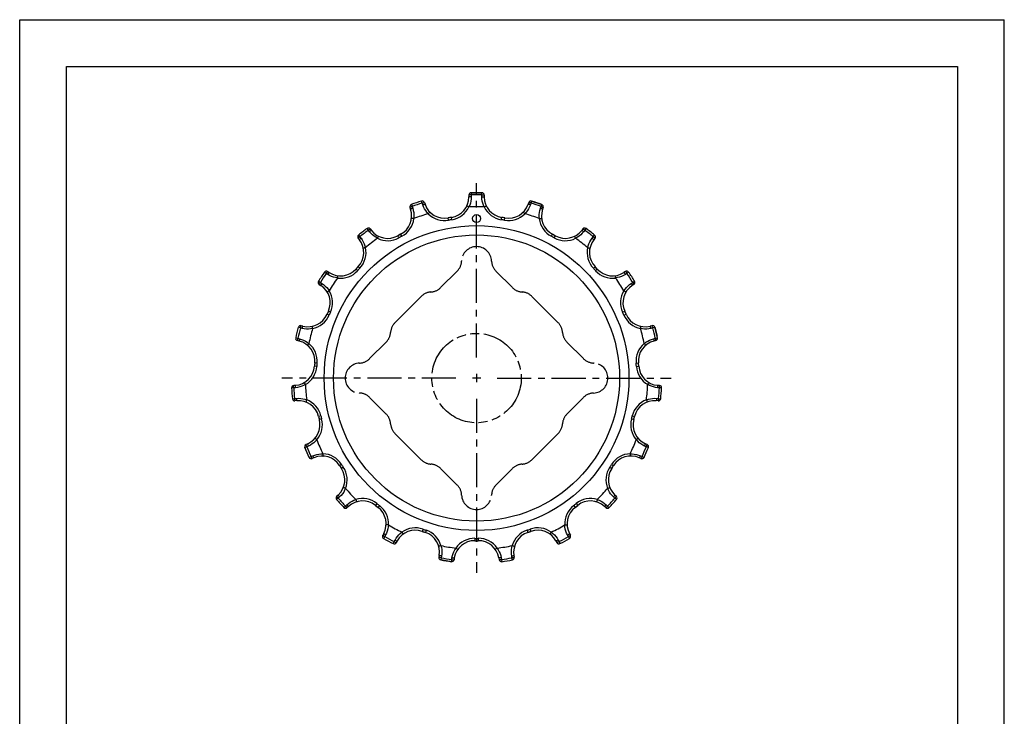
# Model space of a CAD drawing. Extents: x 0 to 210, y 0 to 297.
# Drawn here: x 0 to 210, y 148 to 297 of the extents above; entities that cross this region are included whole.
import ezdxf

# ---------------------------------------------------------------- set-up
doc = ezdxf.new("R2010")
doc.units = 0
doc.header["$LTSCALE"] = 19.36
for name, pattern in [('CENTER', [0.6, 0.375, -0.075, 0.075, -0.075]), ('HIDDEN', [0.2, 0.1, -0.1]), ('PHANTOM', [0.8, 0.45, -0.05, 0.1, -0.05, 0.1, -0.05])]:
    doc.linetypes.add(name, pattern=pattern)
doc.layers.get('0').update_dxf_attribs({"linetype": 'CONTINUOUS'})
for name, color, linetype in [('DEFAULT_1', 7, 'CENTER'), ('DEFAULT_2', 8, 'HIDDEN'), ('DEFAULT_3', 7, 'PHANTOM')]:
    doc.layers.add(name, color=color, linetype=linetype)

msp = doc.modelspace()

# ---------------------------------------------------------------- linework, layer by layer
at = {"color": 7, "linetype": 'CONTINUOUS'}
for p, q in [((0, 0), (0, 297)), ((0, 297), (210, 297)), ((210, 0), (210, 297)), ((10, 10), (10, 287)), ((10, 287), (200, 287)), ((200, 287), (200, 10)), ((95.81, 259.61), (95.81, 259.21)), ((96.29, 260.11), (98.59, 260.11)), ((99.08, 259.61), (99.08, 259.21)), ((109.18, 258.34), (111.36, 257.6)), ((83.23, 256.97), (83.36, 256.59)), ((86.33, 258.03), (86.46, 257.65)), ((108.56, 258.03), (108.43, 257.65)), ((111.66, 256.97), (111.53, 256.59)), ((92.09, 254.87), (91.39, 254.75)), ((103.5, 254.75), (102.8, 254.87)), ((74.78, 252.39), (75.02, 252.08)), ((120.11, 252.39), (119.86, 252.08)), ((72.2, 250.38), (72.44, 250.07)), ((81.25, 251.27), (80.63, 250.93)), ((114.26, 250.93), (113.63, 251.27)), ((122.69, 250.38), (122.45, 250.07)), ((72.17, 244.35), (71.69, 243.83)), ((123.19, 243.83), (122.71, 244.35)), ((65.69, 243.31), (66.02, 243.09)), ((129.2, 243.31), (128.87, 243.09)), ((63.9, 240.57), (64.23, 240.35)), ((130.99, 240.57), (130.66, 240.35)), ((65.83, 234.86), (65.55, 234.21)), ((129.34, 234.21), (129.05, 234.86)), ((60.42, 231.67), (60.04, 231.77)), ((134.85, 231.77), (134.47, 231.67)), ((59.62, 228.5), (59.23, 228.6)), ((135.66, 228.6), (135.27, 228.5)), ((62.92, 223.83), (62.86, 223.12)), ((132.03, 223.12), (131.97, 223.83)), ((58.83, 219.05), (58.44, 219.02)), ((136.45, 219.02), (136.05, 219.05)), ((59.1, 215.79), (58.71, 215.76)), ((136.18, 215.76), (135.78, 215.79)), ((63.74, 212.44), (63.92, 211.75)), ((130.97, 211.75), (131.14, 212.44)), ((61.43, 206.6), (61.07, 206.44)), ((133.82, 206.44), (133.46, 206.6)), ((61.73, 203.69), (60.8, 205.79)), ((62.75, 203.6), (62.38, 203.44)), ((68.22, 201.94), (68.61, 201.35)), ((126.28, 201.35), (126.66, 201.94)), ((132.5, 203.44), (132.14, 203.6)), ((67.93, 195.67), (67.64, 195.4)), ((127.25, 195.4), (126.96, 195.67)), ((70.15, 193.26), (69.86, 192.99)), ((75.87, 193.46), (76.43, 193.03)), ((118.46, 193.03), (119.02, 193.46)), ((125.03, 192.99), (124.74, 193.26)), ((77.63, 187.43), (77.44, 187.08)), ((85.85, 187.93), (86.52, 187.7)), ((108.37, 187.7), (109.04, 187.93)), ((117.26, 187.43), (117.45, 187.08)), ((80.51, 185.88), (80.32, 185.53)), ((97.09, 185.93), (97.8, 185.93)), ((114.38, 185.88), (114.57, 185.53)), ((89.47, 182.8), (89.41, 182.41)), ((105.41, 182.8), (105.48, 182.41)), ((92.08, 181.45), (89.81, 181.83)), ((92.7, 182.26), (92.64, 181.87)), ((102.18, 182.26), (102.25, 181.87))]:
    msp.add_line(p, q, dxfattribs=at)
at = {"color": 9, "linetype": 'CONTINUOUS'}
for p, q in [((85.84, 257.91), (85.71, 258.34)), ((96.29, 260.11), (96.31, 259.66)), ((96.31, 259.66), (96.31, 259.26)), ((98.58, 259.66), (98.59, 260.11)), ((98.58, 259.26), (98.58, 259.66)), ((109.18, 258.34), (109.05, 257.91)), ((83.53, 257.6), (83.69, 257.17)), ((83.69, 257.17), (83.82, 256.79)), ((85.97, 257.53), (85.84, 257.91)), ((109.05, 257.91), (108.92, 257.53)), ((111.07, 256.79), (111.2, 257.17)), ((111.2, 257.17), (111.36, 257.6)), ((91.47, 254.26), (91.39, 254.75)), ((92.16, 254.37), (92.09, 254.87)), ((102.72, 254.37), (102.8, 254.87)), ((103.41, 254.26), (103.5, 254.75)), ((74.36, 252.12), (74.09, 252.49)), ((74.6, 251.81), (74.36, 252.12)), ((120.53, 252.12), (120.28, 251.81)), ((120.8, 252.49), (120.53, 252.12)), ((72.27, 251.07), (72.56, 250.72)), ((72.56, 250.72), (72.81, 250.41)), ((80.87, 250.5), (80.63, 250.93)), ((81.49, 250.83), (81.25, 251.27)), ((113.4, 250.83), (113.63, 251.27)), ((114.02, 250.5), (114.26, 250.93)), ((122.08, 250.41), (122.32, 250.72)), ((122.32, 250.72), (122.62, 251.07)), ((72.06, 243.5), (71.69, 243.83)), ((72.54, 244.01), (72.17, 244.35)), ((122.35, 244.01), (122.71, 244.35)), ((122.82, 243.5), (123.19, 243.83)), ((65.38, 242.92), (65, 243.18)), ((65.71, 242.7), (65.38, 242.92)), ((129.51, 242.92), (129.18, 242.7)), ((129.88, 243.18), (129.51, 242.92)), ((63.74, 241.25), (64.13, 241.01)), ((64.13, 241.01), (64.46, 240.79)), ((130.42, 240.79), (130.75, 241.01)), ((130.75, 241.01), (131.14, 241.25)), ((66.01, 234.01), (65.55, 234.21)), ((66.29, 234.66), (65.83, 234.86)), ((128.6, 234.66), (129.05, 234.86)), ((128.88, 234.01), (129.34, 234.21)), ((59.87, 231.3), (59.43, 231.42)), ((60.26, 231.2), (59.87, 231.3)), ((135.02, 231.3), (134.63, 231.2)), ((135.46, 231.42), (135.02, 231.3)), ((58.87, 229.19), (59.31, 229.09)), ((59.31, 229.09), (59.7, 228.99)), ((135.19, 228.99), (135.57, 229.09)), ((135.57, 229.09), (136.02, 229.19)), ((63.36, 223.08), (62.86, 223.12)), ((63.42, 223.78), (62.92, 223.83)), ((131.47, 223.78), (131.97, 223.83)), ((131.53, 223.08), (132.03, 223.12)), ((58.44, 218.52), (57.98, 218.49)), ((58.83, 218.55), (58.44, 218.52)), ((136.45, 218.52), (136.05, 218.55)), ((136.91, 218.49), (136.45, 218.52)), ((58.17, 216.2), (58.62, 216.25)), ((58.62, 216.25), (59.02, 216.28)), ((135.87, 216.28), (136.26, 216.25)), ((136.26, 216.25), (136.72, 216.2)), ((64.23, 212.56), (63.74, 212.44)), ((130.66, 212.56), (131.14, 212.44)), ((64.4, 211.88), (63.92, 211.75)), ((130.49, 211.88), (130.97, 211.75)), ((61.23, 205.97), (60.8, 205.79)), ((61.59, 206.12), (61.23, 205.97)), ((133.66, 205.97), (133.29, 206.12)), ((134.08, 205.79), (133.66, 205.97)), ((61.73, 203.69), (62.14, 203.88)), ((62.14, 203.88), (62.51, 204.04)), ((132.38, 204.04), (132.74, 203.88)), ((132.74, 203.88), (133.16, 203.69)), ((68.64, 202.21), (68.22, 201.94)), ((69.03, 201.62), (68.61, 201.35)), ((125.86, 201.62), (126.28, 201.35)), ((126.24, 202.21), (126.66, 201.94)), ((67.94, 195), (67.6, 194.7)), ((68.24, 195.27), (67.94, 195)), ((69.16, 193.01), (69.49, 193.33)), ((69.49, 193.33), (69.78, 193.59)), ((76.18, 193.86), (75.87, 193.46)), ((76.73, 193.43), (76.43, 193.03)), ((118.16, 193.43), (118.46, 193.03)), ((118.71, 193.86), (119.02, 193.46)), ((125.11, 193.59), (125.4, 193.33)), ((125.4, 193.33), (125.73, 193.01)), ((126.94, 195), (126.65, 195.27)), ((127.29, 194.7), (126.94, 195)), ((78.05, 187.16), (77.86, 186.81)), ((86.02, 188.4), (85.85, 187.93)), ((86.68, 188.17), (86.52, 187.7)), ((108.21, 188.17), (108.37, 187.7)), ((108.87, 188.4), (109.04, 187.93)), ((117.03, 186.81), (116.84, 187.16)), ((77.86, 186.81), (77.63, 186.41)), ((79.65, 185.32), (79.86, 185.73)), ((79.86, 185.73), (80.05, 186.08)), ((97.09, 186.43), (97.09, 185.93)), ((97.79, 186.43), (97.8, 185.93)), ((114.84, 186.08), (115.03, 185.73)), ((115.03, 185.73), (115.23, 185.32)), ((117.26, 186.41), (117.03, 186.81)), ((89.89, 182.28), (89.81, 181.83)), ((89.96, 182.67), (89.89, 182.28)), ((92.08, 181.45), (92.14, 181.91)), ((92.14, 181.91), (92.2, 182.3)), ((102.68, 182.3), (102.75, 181.91)), ((102.75, 181.91), (102.81, 181.45)), ((104.99, 182.28), (104.93, 182.67)), ((105.08, 181.83), (104.99, 182.28))]:
    msp.add_line(p, q, dxfattribs=at)
at = {"color": 2, "linetype": 'CONTINUOUS'}
for p, q in [((98.32, 220.61), (96.56, 220.61)), ((97.44, 221.49), (97.44, 219.73))]:
    msp.add_line(p, q, dxfattribs=at)
at = {"color": 9, "linetype": 'CONTINUOUS'}
for points in [[(96.31, 259.26), (96.28, 258.79), (96.22, 258.34), (96.12, 257.91), (95.98, 257.49), (95.8, 257.1)], [(96.31, 259.66), (96.21, 259.65), (96.11, 259.65), (96.03, 259.65), (95.95, 259.64), (95.89, 259.64), (95.84, 259.63), (95.82, 259.62), (95.81, 259.61)], [(96.31, 259.26), (96.19, 259.26), (96.09, 259.25), (95.99, 259.25), (95.92, 259.24), (95.86, 259.23), (95.82, 259.22), (95.81, 259.21)], [(98.58, 259.66), (98.68, 259.65), (98.77, 259.65), (98.86, 259.65), (98.93, 259.64), (99, 259.64), (99.04, 259.63), (99.07, 259.62), (99.08, 259.61)], [(99.08, 257.1), (98.91, 257.49), (98.77, 257.91), (98.67, 258.34), (98.6, 258.79), (98.58, 259.26)], [(98.58, 259.26), (98.69, 259.26), (98.8, 259.25), (98.89, 259.25), (98.97, 259.24), (99.03, 259.23), (99.07, 259.22), (99.08, 259.21)], [(83.69, 257.17), (83.6, 257.14), (83.51, 257.1), (83.43, 257.07), (83.36, 257.04), (83.3, 257.02), (83.26, 256.99), (83.24, 256.98), (83.23, 256.97)], [(83.82, 256.79), (83.71, 256.76), (83.61, 256.72), (83.53, 256.68), (83.45, 256.65), (83.4, 256.62), (83.37, 256.6), (83.36, 256.59)], [(83.82, 256.79), (83.95, 256.35), (84.03, 255.9), (84.08, 255.46), (84.08, 255.02), (84.04, 254.59)], [(85.84, 257.91), (85.93, 257.94), (86.02, 257.97), (86.11, 257.99), (86.18, 258.01), (86.24, 258.03), (86.29, 258.03), (86.32, 258.03), (86.33, 258.03)], [(85.97, 257.53), (86.08, 257.57), (86.18, 257.6), (86.27, 257.62), (86.34, 257.64), (86.4, 257.66), (86.44, 257.66), (86.46, 257.65)], [(87.15, 255.65), (86.85, 255.97), (86.59, 256.32), (86.35, 256.7), (86.14, 257.1), (85.97, 257.53)], [(108.92, 257.53), (108.75, 257.1), (108.54, 256.7), (108.3, 256.32), (108.03, 255.97), (107.74, 255.65)], [(108.92, 257.53), (108.81, 257.57), (108.71, 257.6), (108.62, 257.62), (108.54, 257.64), (108.48, 257.66), (108.45, 257.66), (108.43, 257.65)], [(109.05, 257.91), (108.95, 257.94), (108.86, 257.97), (108.78, 257.99), (108.71, 258.01), (108.65, 258.03), (108.6, 258.03), (108.57, 258.03), (108.56, 258.03)], [(110.84, 254.59), (110.81, 255.02), (110.81, 255.46), (110.85, 255.9), (110.94, 256.35), (111.07, 256.79)], [(111.07, 256.79), (111.17, 256.76), (111.27, 256.72), (111.36, 256.68), (111.43, 256.65), (111.49, 256.62), (111.52, 256.6), (111.53, 256.59)], [(111.2, 257.17), (111.29, 257.14), (111.38, 257.1), (111.46, 257.07), (111.53, 257.04), (111.58, 257.02), (111.63, 256.99), (111.65, 256.98), (111.66, 256.97)], [(74.36, 252.12), (74.44, 252.18), (74.51, 252.24), (74.58, 252.29), (74.64, 252.33), (74.7, 252.36), (74.74, 252.38), (74.77, 252.39), (74.78, 252.39)], [(74.6, 251.81), (74.69, 251.87), (74.78, 251.94), (74.85, 251.99), (74.92, 252.03), (74.97, 252.06), (75.01, 252.08), (75.02, 252.08)], [(120.28, 251.81), (120.2, 251.87), (120.11, 251.94), (120.03, 251.99), (119.97, 252.03), (119.91, 252.06), (119.88, 252.08), (119.86, 252.08)], [(120.53, 252.12), (120.45, 252.18), (120.38, 252.24), (120.31, 252.29), (120.24, 252.33), (120.19, 252.36), (120.15, 252.38), (120.12, 252.39), (120.11, 252.39)], [(72.56, 250.72), (72.49, 250.66), (72.41, 250.6), (72.35, 250.55), (72.29, 250.5), (72.25, 250.45), (72.22, 250.42), (72.2, 250.39), (72.2, 250.38)], [(72.81, 250.41), (72.72, 250.34), (72.64, 250.27), (72.57, 250.21), (72.51, 250.16), (72.47, 250.11), (72.44, 250.08), (72.44, 250.07)], [(72.81, 250.41), (73.07, 250.04), (73.29, 249.65), (73.48, 249.24), (73.63, 248.82), (73.74, 248.39)], [(76.33, 250.41), (75.94, 250.62), (75.58, 250.86), (75.23, 251.14), (74.9, 251.46), (74.6, 251.81)], [(120.28, 251.81), (119.98, 251.46), (119.66, 251.14), (119.31, 250.86), (118.94, 250.62), (118.56, 250.41)], [(121.15, 248.39), (121.26, 248.82), (121.4, 249.23), (121.59, 249.64), (121.81, 250.03), (122.08, 250.41)], [(122.08, 250.41), (122.17, 250.34), (122.25, 250.27), (122.32, 250.21), (122.38, 250.16), (122.42, 250.11), (122.44, 250.08), (122.45, 250.07)], [(122.32, 250.72), (122.4, 250.66), (122.47, 250.6), (122.54, 250.55), (122.6, 250.5), (122.64, 250.45), (122.67, 250.42), (122.69, 250.39), (122.69, 250.38)], [(65.38, 242.92), (65.43, 243), (65.48, 243.08), (65.53, 243.15), (65.58, 243.21), (65.62, 243.25), (65.65, 243.29), (65.67, 243.31), (65.69, 243.31)], [(65.71, 242.7), (65.77, 242.79), (65.83, 242.88), (65.89, 242.96), (65.94, 243.02), (65.98, 243.06), (66, 243.09), (66.02, 243.09)], [(67.79, 241.94), (67.36, 242.01), (66.93, 242.12), (66.51, 242.28), (66.1, 242.47), (65.71, 242.7)], [(129.18, 242.7), (128.78, 242.47), (128.37, 242.28), (127.95, 242.12), (127.52, 242.01), (127.09, 241.94)], [(129.18, 242.7), (129.12, 242.79), (129.05, 242.88), (129, 242.96), (128.95, 243.02), (128.91, 243.06), (128.88, 243.09), (128.87, 243.09)], [(129.51, 242.92), (129.46, 243), (129.4, 243.08), (129.35, 243.15), (129.31, 243.21), (129.27, 243.25), (129.24, 243.29), (129.21, 243.31), (129.2, 243.31)], [(64.13, 241.01), (64.08, 240.93), (64.03, 240.85), (63.99, 240.78), (63.95, 240.71), (63.92, 240.65), (63.9, 240.61), (63.89, 240.58), (63.9, 240.57)], [(64.46, 240.79), (64.41, 240.7), (64.35, 240.61), (64.3, 240.53), (64.27, 240.46), (64.24, 240.41), (64.23, 240.37), (64.23, 240.35)], [(64.46, 240.79), (64.83, 240.53), (65.17, 240.23), (65.48, 239.91), (65.76, 239.56), (66, 239.19)], [(128.89, 239.19), (129.13, 239.56), (129.4, 239.91), (129.71, 240.23), (130.05, 240.53), (130.42, 240.79)], [(130.42, 240.79), (130.48, 240.7), (130.54, 240.61), (130.58, 240.53), (130.62, 240.46), (130.65, 240.41), (130.66, 240.37), (130.66, 240.35)], [(130.75, 241.01), (130.81, 240.93), (130.86, 240.85), (130.9, 240.78), (130.94, 240.71), (130.97, 240.65), (130.98, 240.61), (130.99, 240.58), (130.99, 240.57)], [(59.87, 231.3), (59.9, 231.39), (59.92, 231.48), (59.95, 231.56), (59.97, 231.64), (59.99, 231.69), (60.01, 231.74), (60.02, 231.76), (60.04, 231.77)], [(60.26, 231.2), (60.28, 231.31), (60.31, 231.41), (60.34, 231.5), (60.37, 231.57), (60.39, 231.63), (60.41, 231.66), (60.42, 231.67)], [(62.47, 231.16), (62.04, 231.08), (61.6, 231.05), (61.15, 231.06), (60.7, 231.11), (60.26, 231.2)], [(134.63, 231.2), (134.19, 231.11), (133.74, 231.06), (133.29, 231.05), (132.84, 231.08), (132.41, 231.16)], [(134.63, 231.2), (134.6, 231.31), (134.57, 231.41), (134.55, 231.5), (134.52, 231.57), (134.5, 231.63), (134.48, 231.66), (134.47, 231.67)], [(135.02, 231.3), (134.99, 231.39), (134.97, 231.48), (134.94, 231.56), (134.92, 231.64), (134.9, 231.69), (134.88, 231.74), (134.86, 231.76), (134.85, 231.77)], [(59.31, 229.09), (59.29, 229), (59.27, 228.9), (59.25, 228.82), (59.24, 228.75), (59.23, 228.68), (59.22, 228.64), (59.23, 228.61), (59.23, 228.6)], [(59.7, 228.99), (59.67, 228.88), (59.65, 228.78), (59.63, 228.69), (59.62, 228.61), (59.61, 228.55), (59.61, 228.51), (59.62, 228.5)], [(59.7, 228.99), (60.13, 228.86), (60.55, 228.69), (60.95, 228.48), (61.32, 228.24), (61.67, 227.97)], [(133.22, 227.97), (133.56, 228.24), (133.94, 228.48), (134.34, 228.69), (134.75, 228.86), (135.19, 228.99)], [(135.19, 228.99), (135.22, 228.88), (135.24, 228.78), (135.26, 228.69), (135.27, 228.61), (135.28, 228.55), (135.28, 228.51), (135.27, 228.5)], [(135.57, 229.09), (135.6, 229), (135.62, 228.9), (135.64, 228.82), (135.65, 228.75), (135.66, 228.68), (135.66, 228.64), (135.66, 228.61), (135.66, 228.6)], [(58.44, 218.52), (58.43, 218.61), (58.42, 218.71), (58.42, 218.79), (58.42, 218.87), (58.42, 218.93), (58.42, 218.98), (58.43, 219.01), (58.44, 219.02)], [(58.83, 218.55), (58.82, 218.66), (58.82, 218.77), (58.82, 218.86), (58.82, 218.94), (58.82, 219), (58.83, 219.04), (58.83, 219.05)], [(60.94, 219.23), (60.56, 219.02), (60.15, 218.85), (59.72, 218.71), (59.28, 218.61), (58.83, 218.55)], [(136.05, 218.55), (135.61, 218.61), (135.16, 218.71), (134.74, 218.85), (134.33, 219.02), (133.94, 219.23)], [(136.05, 218.55), (136.06, 218.66), (136.07, 218.77), (136.07, 218.86), (136.07, 218.94), (136.07, 219), (136.06, 219.04), (136.05, 219.05)], [(136.45, 218.52), (136.46, 218.61), (136.46, 218.71), (136.47, 218.79), (136.47, 218.87), (136.47, 218.93), (136.46, 218.98), (136.46, 219.01), (136.45, 219.02)], [(58.62, 216.25), (58.63, 216.15), (58.64, 216.06), (58.65, 215.97), (58.67, 215.9), (58.68, 215.84), (58.69, 215.79), (58.7, 215.76), (58.71, 215.76)], [(59.02, 216.28), (59.48, 216.3), (59.93, 216.27), (60.37, 216.21), (60.8, 216.1), (61.22, 215.96)], [(59.02, 216.28), (59.03, 216.17), (59.04, 216.07), (59.06, 215.97), (59.07, 215.9), (59.08, 215.84), (59.09, 215.8), (59.1, 215.79)], [(133.67, 215.96), (134.09, 216.1), (134.52, 216.21), (134.96, 216.27), (135.41, 216.3), (135.87, 216.28)], [(135.87, 216.28), (135.86, 216.17), (135.84, 216.07), (135.83, 215.97), (135.82, 215.9), (135.81, 215.84), (135.79, 215.8), (135.78, 215.79)], [(136.26, 216.25), (136.25, 216.15), (136.24, 216.06), (136.23, 215.97), (136.22, 215.9), (136.21, 215.84), (136.2, 215.79), (136.19, 215.76), (136.18, 215.76)], [(61.23, 205.97), (61.19, 206.05), (61.15, 206.14), (61.12, 206.22), (61.1, 206.29), (61.08, 206.35), (61.07, 206.4), (61.06, 206.43), (61.07, 206.44)], [(61.59, 206.12), (61.55, 206.23), (61.51, 206.32), (61.48, 206.41), (61.45, 206.49), (61.43, 206.55), (61.43, 206.58), (61.43, 206.6)], [(63.37, 207.45), (63.07, 207.13), (62.74, 206.83), (62.38, 206.56), (62, 206.33), (61.59, 206.12)], [(133.29, 206.12), (132.89, 206.33), (132.5, 206.56), (132.14, 206.83), (131.81, 207.13), (131.52, 207.45)], [(133.29, 206.12), (133.34, 206.23), (133.38, 206.32), (133.41, 206.41), (133.44, 206.49), (133.45, 206.55), (133.46, 206.58), (133.46, 206.6)], [(133.66, 205.97), (133.7, 206.05), (133.73, 206.14), (133.76, 206.22), (133.79, 206.29), (133.81, 206.35), (133.82, 206.4), (133.82, 206.43), (133.82, 206.44)], [(62.14, 203.88), (62.18, 203.79), (62.22, 203.71), (62.26, 203.63), (62.3, 203.56), (62.33, 203.51), (62.35, 203.47), (62.37, 203.45), (62.38, 203.44)], [(62.51, 204.04), (62.93, 204.2), (63.37, 204.33), (63.81, 204.41), (64.25, 204.45), (64.69, 204.45)], [(62.51, 204.04), (62.55, 203.94), (62.6, 203.84), (62.64, 203.76), (62.68, 203.69), (62.71, 203.64), (62.73, 203.61), (62.75, 203.6)], [(130.2, 204.45), (130.64, 204.45), (131.08, 204.41), (131.52, 204.33), (131.95, 204.2), (132.38, 204.04)], [(132.38, 204.04), (132.33, 203.94), (132.29, 203.84), (132.25, 203.76), (132.21, 203.69), (132.18, 203.64), (132.15, 203.61), (132.14, 203.6)], [(132.74, 203.88), (132.7, 203.79), (132.66, 203.71), (132.63, 203.63), (132.59, 203.56), (132.56, 203.51), (132.53, 203.47), (132.52, 203.45), (132.5, 203.44)], [(67.94, 195), (67.88, 195.07), (67.82, 195.14), (67.76, 195.21), (67.72, 195.27), (67.68, 195.32), (67.65, 195.36), (67.64, 195.38), (67.64, 195.4)], [(68.24, 195.27), (68.16, 195.35), (68.09, 195.43), (68.03, 195.5), (67.99, 195.57), (67.95, 195.62), (67.93, 195.65), (67.93, 195.67)], [(69.49, 197.1), (69.31, 196.7), (69.1, 196.31), (68.84, 195.94), (68.56, 195.59), (68.24, 195.27)], [(126.65, 195.27), (126.33, 195.59), (126.04, 195.94), (125.79, 196.31), (125.58, 196.7), (125.4, 197.1)], [(126.65, 195.27), (126.72, 195.35), (126.79, 195.43), (126.85, 195.5), (126.9, 195.57), (126.94, 195.62), (126.95, 195.65), (126.96, 195.67)], [(126.94, 195), (127.01, 195.07), (127.07, 195.14), (127.12, 195.21), (127.17, 195.27), (127.21, 195.32), (127.23, 195.36), (127.25, 195.38), (127.25, 195.4)], [(69.49, 193.33), (69.55, 193.25), (69.62, 193.19), (69.68, 193.13), (69.73, 193.07), (69.78, 193.03), (69.82, 193), (69.84, 192.99), (69.86, 192.99)], [(69.78, 193.59), (70.13, 193.89), (70.5, 194.14), (70.89, 194.36), (71.3, 194.55), (71.71, 194.69)], [(69.78, 193.59), (69.85, 193.51), (69.93, 193.44), (70, 193.37), (70.05, 193.32), (70.1, 193.28), (70.13, 193.26), (70.15, 193.26)], [(123.18, 194.69), (123.59, 194.55), (124, 194.36), (124.39, 194.14), (124.76, 193.89), (125.11, 193.59)], [(125.11, 193.59), (125.03, 193.51), (124.96, 193.44), (124.89, 193.37), (124.83, 193.32), (124.79, 193.28), (124.75, 193.26), (124.74, 193.26)], [(125.4, 193.33), (125.33, 193.25), (125.27, 193.19), (125.21, 193.13), (125.15, 193.07), (125.11, 193.03), (125.07, 193), (125.04, 192.99), (125.03, 192.99)], [(78.63, 189.3), (78.6, 188.86), (78.52, 188.43), (78.4, 187.99), (78.25, 187.57), (78.05, 187.16)], [(116.84, 187.16), (116.64, 187.57), (116.48, 187.99), (116.37, 188.42), (116.29, 188.86), (116.25, 189.3)], [(77.86, 186.81), (77.77, 186.86), (77.69, 186.9), (77.62, 186.95), (77.55, 186.99), (77.5, 187.02), (77.47, 187.05), (77.44, 187.07), (77.44, 187.08)], [(78.05, 187.16), (77.95, 187.21), (77.86, 187.27), (77.78, 187.31), (77.71, 187.36), (77.66, 187.39), (77.64, 187.42), (77.63, 187.43)], [(80.05, 186.08), (80.28, 186.47), (80.55, 186.83), (80.85, 187.17), (81.18, 187.47), (81.52, 187.74)], [(113.37, 187.74), (113.71, 187.47), (114.04, 187.17), (114.33, 186.83), (114.6, 186.47), (114.84, 186.08)], [(116.84, 187.16), (116.94, 187.21), (117.03, 187.27), (117.11, 187.31), (117.17, 187.36), (117.22, 187.39), (117.25, 187.42), (117.26, 187.43)], [(117.03, 186.81), (117.11, 186.86), (117.19, 186.9), (117.27, 186.95), (117.33, 186.99), (117.38, 187.02), (117.42, 187.05), (117.44, 187.07), (117.45, 187.08)], [(79.86, 185.73), (79.95, 185.68), (80.03, 185.64), (80.11, 185.6), (80.18, 185.57), (80.23, 185.55), (80.28, 185.53), (80.31, 185.52), (80.32, 185.53)], [(80.05, 186.08), (80.15, 186.02), (80.24, 185.98), (80.33, 185.94), (80.4, 185.9), (80.46, 185.88), (80.49, 185.87), (80.51, 185.88)], [(89.82, 184.89), (89.93, 184.46), (90, 184.03), (90.03, 183.58), (90.01, 183.13), (89.96, 182.67)], [(104.93, 182.67), (104.87, 183.13), (104.86, 183.58), (104.89, 184.03), (104.96, 184.46), (105.07, 184.89)], [(114.84, 186.08), (114.74, 186.02), (114.65, 185.98), (114.56, 185.94), (114.49, 185.9), (114.43, 185.88), (114.39, 185.87), (114.38, 185.88)], [(115.03, 185.73), (114.94, 185.68), (114.86, 185.64), (114.78, 185.6), (114.71, 185.57), (114.65, 185.55), (114.61, 185.53), (114.58, 185.52), (114.57, 185.53)], [(89.96, 182.67), (89.85, 182.69), (89.75, 182.71), (89.65, 182.73), (89.58, 182.75), (89.52, 182.77), (89.49, 182.79), (89.47, 182.8)], [(92.2, 182.3), (92.3, 182.75), (92.44, 183.18), (92.61, 183.59), (92.82, 183.98), (93.06, 184.35)], [(101.83, 184.35), (102.07, 183.98), (102.28, 183.59), (102.45, 183.18), (102.59, 182.75), (102.68, 182.3)], [(104.93, 182.67), (105.04, 182.69), (105.14, 182.71), (105.23, 182.73), (105.31, 182.75), (105.37, 182.77), (105.4, 182.79), (105.41, 182.8)], [(89.89, 182.28), (89.8, 182.3), (89.71, 182.32), (89.62, 182.33), (89.55, 182.35), (89.49, 182.37), (89.44, 182.38), (89.42, 182.4), (89.41, 182.41)], [(92.14, 181.91), (92.24, 181.89), (92.33, 181.88), (92.41, 181.87), (92.49, 181.86), (92.55, 181.86), (92.6, 181.86), (92.63, 181.86), (92.64, 181.87)], [(92.2, 182.3), (92.31, 182.28), (92.42, 182.27), (92.51, 182.26), (92.59, 182.25), (92.65, 182.25), (92.69, 182.25), (92.7, 182.26)], [(102.68, 182.3), (102.57, 182.28), (102.47, 182.27), (102.37, 182.26), (102.3, 182.25), (102.24, 182.25), (102.2, 182.25), (102.18, 182.26)], [(102.75, 181.91), (102.65, 181.89), (102.56, 181.88), (102.47, 181.87), (102.4, 181.86), (102.34, 181.86), (102.29, 181.86), (102.26, 181.86), (102.25, 181.87)], [(104.99, 182.28), (105.09, 182.3), (105.18, 182.32), (105.26, 182.33), (105.34, 182.35), (105.4, 182.37), (105.44, 182.38), (105.47, 182.4), (105.48, 182.41)]]:
    msp.add_lwpolyline(points, dxfattribs=at)
at = {"color": 7, "linetype": 'CONTINUOUS'}
for points in [[(95.8, 257.1), (95.73, 257.13), (95.65, 257.17), (95.58, 257.2), (95.52, 257.23), (95.47, 257.25), (95.42, 257.27), (95.39, 257.28), (95.37, 257.29), (95.36, 257.29)], [(95.8, 257.1), (95.81, 257.09), (95.82, 257.09), (95.82, 257.09)], [(99.08, 257.1), (99.08, 257.09), (99.07, 257.09), (99.06, 257.09)], [(99.08, 257.1), (99.16, 257.13), (99.23, 257.17), (99.3, 257.2), (99.36, 257.23), (99.42, 257.25), (99.46, 257.27), (99.5, 257.28), (99.52, 257.29), (99.52, 257.29)], [(84.04, 254.59), (83.96, 254.6), (83.88, 254.61), (83.8, 254.61), (83.74, 254.62), (83.68, 254.62), (83.63, 254.63), (83.59, 254.63), (83.57, 254.63), (83.57, 254.63)], [(84.04, 254.59), (84.05, 254.59), (84.06, 254.59), (84.06, 254.59)], [(87.15, 255.65), (87.14, 255.65), (87.14, 255.64), (87.13, 255.64)], [(87.15, 255.65), (87.21, 255.71), (87.27, 255.77), (87.32, 255.82), (87.37, 255.87), (87.41, 255.91), (87.45, 255.94), (87.48, 255.96), (87.49, 255.97), (87.5, 255.98)], [(107.74, 255.65), (107.68, 255.71), (107.62, 255.77), (107.57, 255.82), (107.52, 255.87), (107.47, 255.91), (107.44, 255.94), (107.41, 255.96), (107.39, 255.97), (107.39, 255.98)], [(107.74, 255.65), (107.74, 255.65), (107.75, 255.64), (107.76, 255.64)], [(110.84, 254.59), (110.84, 254.59), (110.83, 254.59), (110.82, 254.59)], [(110.84, 254.59), (110.93, 254.6), (111.01, 254.61), (111.08, 254.61), (111.15, 254.62), (111.21, 254.62), (111.26, 254.63), (111.29, 254.63), (111.31, 254.63), (111.32, 254.63)], [(76.33, 250.41), (76.32, 250.4), (76.32, 250.4), (76.31, 250.39)], [(76.33, 250.41), (76.36, 250.49), (76.4, 250.56), (76.44, 250.63), (76.47, 250.69), (76.5, 250.74), (76.52, 250.78), (76.54, 250.81), (76.55, 250.83), (76.56, 250.83)], [(118.56, 250.41), (118.52, 250.49), (118.49, 250.56), (118.45, 250.63), (118.42, 250.69), (118.39, 250.74), (118.37, 250.78), (118.35, 250.81), (118.34, 250.83), (118.33, 250.83)], [(118.56, 250.41), (118.56, 250.4), (118.57, 250.4), (118.57, 250.39)], [(73.74, 248.39), (73.65, 248.38), (73.58, 248.36), (73.5, 248.34), (73.44, 248.33), (73.38, 248.31), (73.33, 248.3), (73.3, 248.29), (73.28, 248.28), (73.27, 248.28)], [(73.74, 248.39), (73.74, 248.4), (73.75, 248.4), (73.76, 248.4)], [(121.15, 248.39), (121.14, 248.4), (121.14, 248.4), (121.13, 248.4)], [(121.15, 248.39), (121.23, 248.38), (121.31, 248.36), (121.39, 248.34), (121.45, 248.33), (121.51, 248.31), (121.55, 248.3), (121.59, 248.29), (121.61, 248.28), (121.61, 248.28)], [(67.79, 241.94), (67.81, 242.02), (67.82, 242.1), (67.83, 242.18), (67.84, 242.25), (67.85, 242.3), (67.86, 242.35), (67.86, 242.38), (67.87, 242.41), (67.87, 242.41)], [(67.79, 241.94), (67.79, 241.93), (67.79, 241.93), (67.79, 241.92)], [(127.09, 241.94), (127.08, 242.02), (127.07, 242.1), (127.06, 242.18), (127.05, 242.25), (127.04, 242.3), (127.03, 242.35), (127.02, 242.38), (127.02, 242.41), (127.01, 242.41)], [(127.09, 241.94), (127.09, 241.93), (127.1, 241.93), (127.1, 241.92)], [(66, 239.19), (65.93, 239.15), (65.86, 239.11), (65.79, 239.07), (65.74, 239.03), (65.69, 239), (65.65, 238.97), (65.62, 238.95), (65.6, 238.94), (65.6, 238.93)], [(66, 239.19), (66, 239.2), (66.01, 239.2), (66.01, 239.21)], [(128.89, 239.19), (128.88, 239.2), (128.88, 239.2), (128.87, 239.21)], [(128.89, 239.19), (128.96, 239.15), (129.03, 239.11), (129.09, 239.07), (129.15, 239.03), (129.2, 239), (129.24, 238.97), (129.27, 238.95), (129.28, 238.94), (129.29, 238.93)], [(62.47, 231.16), (62.46, 231.24), (62.44, 231.32), (62.43, 231.39), (62.42, 231.46), (62.41, 231.52), (62.4, 231.57), (62.4, 231.6), (62.39, 231.62), (62.4, 231.63)], [(62.47, 231.16), (62.48, 231.15), (62.48, 231.14), (62.47, 231.13)], [(132.41, 231.16), (132.43, 231.24), (132.44, 231.32), (132.46, 231.39), (132.47, 231.46), (132.48, 231.52), (132.49, 231.57), (132.49, 231.6), (132.49, 231.62), (132.49, 231.63)], [(132.41, 231.16), (132.41, 231.15), (132.41, 231.14), (132.41, 231.13)], [(61.67, 227.97), (61.61, 227.91), (61.56, 227.85), (61.52, 227.79), (61.47, 227.74), (61.44, 227.69), (61.41, 227.65), (61.39, 227.62), (61.38, 227.6), (61.37, 227.6)], [(61.67, 227.97), (61.67, 227.98), (61.68, 227.99), (61.68, 227.99)], [(133.22, 227.97), (133.21, 227.98), (133.21, 227.99), (133.21, 227.99)], [(133.22, 227.97), (133.27, 227.91), (133.32, 227.85), (133.37, 227.79), (133.41, 227.74), (133.45, 227.69), (133.48, 227.65), (133.5, 227.62), (133.51, 227.6), (133.51, 227.6)], [(60.94, 219.23), (60.9, 219.3), (60.86, 219.37), (60.82, 219.44), (60.79, 219.5), (60.76, 219.55), (60.74, 219.59), (60.73, 219.62), (60.72, 219.64), (60.72, 219.65)], [(60.94, 219.23), (60.95, 219.22), (60.95, 219.22), (60.95, 219.21)], [(133.94, 219.23), (133.98, 219.3), (134.03, 219.37), (134.06, 219.44), (134.1, 219.5), (134.12, 219.55), (134.15, 219.59), (134.16, 219.62), (134.17, 219.64), (134.17, 219.65)], [(133.94, 219.23), (133.94, 219.22), (133.94, 219.22), (133.94, 219.21)], [(61.22, 215.96), (61.19, 215.88), (61.16, 215.8), (61.13, 215.73), (61.11, 215.67), (61.09, 215.61), (61.07, 215.57), (61.06, 215.53), (61.06, 215.51), (61.06, 215.51)], [(61.22, 215.96), (61.22, 215.97), (61.22, 215.97), (61.22, 215.98)], [(133.67, 215.96), (133.67, 215.97), (133.67, 215.97), (133.67, 215.98)], [(133.67, 215.96), (133.7, 215.88), (133.73, 215.8), (133.76, 215.73), (133.78, 215.67), (133.8, 215.61), (133.81, 215.57), (133.82, 215.53), (133.83, 215.51), (133.83, 215.51)], [(63.37, 207.45), (63.31, 207.51), (63.24, 207.56), (63.19, 207.61), (63.14, 207.66), (63.09, 207.7), (63.06, 207.73), (63.03, 207.76), (63.02, 207.77), (63.02, 207.78)], [(63.37, 207.45), (63.37, 207.45), (63.38, 207.44), (63.38, 207.44)], [(131.52, 207.45), (131.51, 207.45), (131.51, 207.44), (131.51, 207.44)], [(131.52, 207.45), (131.58, 207.51), (131.64, 207.56), (131.7, 207.61), (131.75, 207.66), (131.79, 207.7), (131.83, 207.73), (131.85, 207.76), (131.87, 207.77), (131.87, 207.78)], [(64.69, 204.45), (64.69, 204.46), (64.69, 204.46), (64.68, 204.47)], [(64.69, 204.45), (64.68, 204.36), (64.68, 204.28), (64.68, 204.21), (64.68, 204.14), (64.68, 204.08), (64.68, 204.03), (64.68, 204), (64.68, 203.98), (64.69, 203.97)], [(130.2, 204.45), (130.2, 204.46), (130.2, 204.46), (130.2, 204.47)], [(130.2, 204.45), (130.2, 204.36), (130.2, 204.28), (130.21, 204.21), (130.21, 204.14), (130.21, 204.08), (130.21, 204.03), (130.2, 204), (130.2, 203.98), (130.2, 203.97)], [(69.49, 197.1), (69.41, 197.13), (69.33, 197.16), (69.26, 197.19), (69.2, 197.22), (69.15, 197.24), (69.1, 197.26), (69.07, 197.28), (69.05, 197.29), (69.05, 197.3)], [(69.49, 197.1), (69.49, 197.1), (69.5, 197.1), (69.5, 197.09)], [(125.4, 197.1), (125.39, 197.1), (125.39, 197.1), (125.38, 197.09)], [(125.4, 197.1), (125.48, 197.13), (125.55, 197.16), (125.62, 197.19), (125.69, 197.22), (125.74, 197.24), (125.78, 197.26), (125.81, 197.28), (125.83, 197.29), (125.84, 197.3)], [(71.71, 194.69), (71.71, 194.69), (71.7, 194.7), (71.7, 194.71)], [(71.71, 194.69), (71.73, 194.61), (71.76, 194.53), (71.78, 194.46), (71.8, 194.39), (71.82, 194.34), (71.84, 194.29), (71.85, 194.26), (71.86, 194.24), (71.87, 194.23)], [(123.18, 194.69), (123.15, 194.61), (123.13, 194.53), (123.11, 194.46), (123.08, 194.39), (123.06, 194.34), (123.05, 194.29), (123.04, 194.26), (123.03, 194.24), (123.02, 194.23)], [(123.18, 194.69), (123.18, 194.69), (123.18, 194.7), (123.19, 194.71)], [(78.63, 189.3), (78.55, 189.3), (78.47, 189.31), (78.39, 189.31), (78.32, 189.32), (78.27, 189.32), (78.22, 189.33), (78.18, 189.33), (78.16, 189.34), (78.16, 189.34)], [(78.63, 189.3), (78.64, 189.3), (78.65, 189.3), (78.65, 189.29)], [(116.25, 189.3), (116.25, 189.3), (116.24, 189.3), (116.23, 189.29)], [(116.25, 189.3), (116.34, 189.3), (116.42, 189.31), (116.49, 189.31), (116.56, 189.32), (116.62, 189.32), (116.67, 189.33), (116.7, 189.33), (116.72, 189.34), (116.73, 189.34)], [(81.52, 187.74), (81.52, 187.74), (81.51, 187.75), (81.5, 187.75)], [(81.52, 187.74), (81.57, 187.67), (81.62, 187.6), (81.66, 187.54), (81.7, 187.49), (81.74, 187.44), (81.77, 187.4), (81.79, 187.38), (81.81, 187.36), (81.81, 187.36)], [(113.37, 187.74), (113.32, 187.67), (113.27, 187.6), (113.22, 187.54), (113.18, 187.49), (113.15, 187.44), (113.12, 187.4), (113.09, 187.38), (113.08, 187.36), (113.07, 187.36)], [(113.37, 187.74), (113.37, 187.74), (113.38, 187.75), (113.38, 187.75)], [(89.82, 184.89), (89.74, 184.86), (89.66, 184.84), (89.59, 184.82), (89.52, 184.8), (89.46, 184.79), (89.42, 184.78), (89.38, 184.77), (89.36, 184.77), (89.35, 184.77)], [(89.82, 184.89), (89.83, 184.89), (89.83, 184.89), (89.84, 184.89)], [(105.07, 184.89), (105.06, 184.89), (105.05, 184.89), (105.05, 184.89)], [(105.07, 184.89), (105.15, 184.86), (105.23, 184.84), (105.3, 184.82), (105.37, 184.8), (105.42, 184.79), (105.47, 184.78), (105.5, 184.77), (105.52, 184.77), (105.53, 184.77)], [(93.06, 184.35), (93.05, 184.35), (93.04, 184.35), (93.04, 184.36)], [(93.06, 184.35), (93.13, 184.3), (93.19, 184.25), (93.25, 184.21), (93.31, 184.17), (93.36, 184.14), (93.4, 184.11), (93.43, 184.1), (93.45, 184.09), (93.46, 184.09)], [(101.83, 184.35), (101.76, 184.3), (101.69, 184.25), (101.63, 184.21), (101.58, 184.17), (101.53, 184.14), (101.49, 184.11), (101.46, 184.1), (101.44, 184.09), (101.43, 184.09)], [(101.83, 184.35), (101.84, 184.35), (101.84, 184.35), (101.85, 184.36)]]:
    msp.add_lwpolyline(points, dxfattribs=at)
for centre, radius in [((97.44, 254.61), 0.866), ((97.44, 220.61), 32.5)]:
    msp.add_circle(centre, radius, dxfattribs=at)
at = {"color": 9, "linetype": 'CONTINUOUS'}
msp.add_circle((97.44, 220.61), 30.5, dxfattribs=at)
at = {"color": 7, "linetype": 'CONTINUOUS'}
for centre, radius, start, end in [((97.44, 220.61), 39.52, 107.2781, 110.6166), ((85.85, 257.87), 0.5, 18.9474, 107.2781), ((91.41, 259.21), 4.4, 278.8872, 360), ((96.31, 259.61), 0.5, 91.6693, 180), ((97.44, 220.61), 39.52, 88.3307, 91.6693), ((98.58, 259.61), 0.5, 0, 88.3307), ((103.48, 259.21), 4.4, 180, 261.1128), ((109.03, 257.87), 0.5, 72.7219, 161.0526), ((97.44, 220.61), 39.52, 69.3834, 72.7219), ((79.2, 255.16), 4.4, 297.8345, 18.9474), ((83.7, 257.13), 0.5, 110.6166, 198.9474), ((90.62, 259.08), 4.4, 198.9474, 280.0602), ((97.44, 220.61), 36.52, 87.4577, 92.5423), ((104.27, 259.08), 4.4, 259.9398, 341.0526), ((115.69, 255.16), 4.4, 161.0526, 242.1655), ((111.18, 257.13), 0.5, 341.0526, 69.3834), ((97.44, 220.61), 36.52, 106.4051, 111.4896), ((97.44, 220.61), 34.67, 98.8872, 100.0602), ((97.44, 220.61), 34.67, 79.9398, 81.1128), ((97.44, 220.61), 36.52, 68.5104, 73.5949), ((97.44, 220.61), 39.52, 126.2255, 129.564), ((74.38, 252.09), 0.5, 37.8947, 126.2255), ((78.49, 254.78), 4.4, 217.8947, 299.0076), ((116.39, 254.78), 4.4, 240.9924, 322.1053), ((120.5, 252.09), 0.5, 53.7745, 142.1053), ((97.44, 220.61), 39.52, 50.436, 53.7745), ((72.59, 250.69), 0.5, 129.564, 217.8947), ((68.97, 247.37), 4.4, 316.7819, 37.8947), ((97.44, 220.61), 36.52, 125.3525, 130.437), ((97.44, 220.61), 34.67, 117.8345, 119.0076), ((97.44, 220.61), 34.67, 60.9924, 62.1655), ((97.44, 220.61), 36.52, 49.563, 54.6475), ((125.92, 247.37), 4.4, 142.1053, 223.2181), ((122.3, 250.69), 0.5, 322.1053, 50.436), ((68.43, 246.78), 4.4, 236.8421, 317.955), ((97.44, 220.61), 34.67, 136.7819, 137.955), ((97.44, 220.61), 34.67, 42.045, 43.2181), ((126.46, 246.78), 4.4, 222.045, 303.1579), ((97.44, 220.61), 39.52, 145.1728, 148.5114), ((65.41, 242.89), 0.5, 56.8421, 145.1728), ((97.44, 220.61), 36.52, 144.2999, 149.3844), ((97.44, 220.61), 36.52, 30.6156, 35.7002), ((129.47, 242.89), 0.5, 34.8272, 123.1579), ((97.44, 220.61), 39.52, 31.4886, 34.8272), ((64.17, 240.99), 0.5, 148.5114, 236.8421), ((61.82, 236.67), 4.4, 335.7293, 56.8421), ((133.06, 236.67), 4.4, 123.1579, 204.2707), ((130.72, 240.99), 0.5, 303.1579, 31.4886), ((61.5, 235.94), 4.4, 255.7895, 336.9023), ((97.44, 220.61), 34.67, 155.7293, 156.9023), ((97.44, 220.61), 34.67, 23.0977, 24.2707), ((133.39, 235.94), 4.4, 203.0977, 284.2105), ((97.44, 220.61), 39.52, 164.1202, 167.4587), ((59.91, 231.28), 0.5, 75.7895, 164.1202), ((97.44, 220.61), 36.52, 163.2472, 168.3317), ((97.44, 220.61), 36.52, 11.6683, 16.7528), ((134.97, 231.28), 0.5, 15.8798, 104.2105), ((97.44, 220.61), 39.52, 12.5413, 15.8798), ((59.35, 229.08), 0.5, 167.4587, 255.7895), ((135.53, 229.08), 0.5, 284.2105, 12.5413), ((58.54, 224.23), 4.4, 354.6766, 75.7895), ((136.35, 224.23), 4.4, 104.2105, 185.3234), ((58.47, 223.44), 4.4, 274.7368, 355.8497), ((97.44, 220.61), 34.67, 174.6766, 175.8497), ((97.44, 220.61), 34.67, 4.1503, 5.3234), ((136.42, 223.44), 4.4, 184.1503, 265.2632), ((58.48, 218.52), 0.5, 94.7368, 183.0676), ((97.44, 220.61), 39.52, 183.0676, 186.4061), ((97.44, 220.61), 36.52, 182.1946, 187.2791), ((97.44, 220.61), 36.52, 352.7209, 357.8054), ((136.41, 218.52), 0.5, 356.9324, 85.2632), ((97.44, 220.61), 39.52, 353.5939, 356.9324), ((58.67, 216.25), 0.5, 186.4061, 274.7368), ((59.47, 211.4), 4.4, 13.624, 94.7368), ((135.42, 211.4), 4.4, 85.2632, 166.376), ((136.22, 216.25), 0.5, 265.2632, 353.5939), ((97.44, 220.61), 34.67, 193.624, 194.7971), ((97.44, 220.61), 34.67, 345.2029, 346.376), ((59.66, 210.63), 4.4, 293.6842, 14.7971), ((135.22, 210.63), 4.4, 165.2029, 246.3158), ((61.27, 205.98), 0.5, 113.6842, 202.0149), ((97.44, 220.61), 36.52, 201.142, 206.2265), ((97.44, 220.61), 36.52, 333.7735, 338.858), ((133.62, 205.98), 0.5, 337.9851, 66.3158), ((97.44, 220.61), 39.52, 202.0149, 205.3535), ((64.51, 199.57), 4.4, 32.5714, 113.6842), ((130.37, 199.57), 4.4, 66.3158, 147.4286), ((97.44, 220.61), 39.52, 334.6465, 337.9851), ((62.18, 203.9), 0.5, 205.3535, 293.6842), ((97.44, 220.61), 34.67, 212.5714, 213.7444), ((97.44, 220.61), 34.67, 326.2556, 327.4286), ((132.71, 203.9), 0.5, 246.3158, 334.6465), ((64.95, 198.9), 4.4, 312.6316, 33.7444), ((129.94, 198.9), 4.4, 146.2556, 227.3684), ((67.98, 195.03), 0.5, 132.6316, 220.9623), ((97.44, 220.61), 36.52, 220.0893, 225.1738), ((97.44, 220.61), 36.52, 314.8262, 319.9107), ((126.91, 195.03), 0.5, 319.0377, 47.3684), ((97.44, 220.61), 39.52, 220.9623, 224.3008), ((73.13, 190.02), 4.4, 51.5187, 132.6316), ((97.44, 220.61), 34.67, 231.5187, 232.6918), ((97.44, 220.61), 34.67, 307.3082, 308.4813), ((121.76, 190.02), 4.4, 47.3684, 128.4813), ((97.44, 220.61), 39.52, 315.6992, 319.0377), ((69.52, 193.36), 0.5, 224.3008, 312.6316), ((73.76, 189.53), 4.4, 331.5789, 52.6918), ((121.13, 189.53), 4.4, 127.3082, 208.4211), ((125.37, 193.36), 0.5, 227.3684, 315.6992), ((97.44, 220.61), 36.52, 239.0367, 244.1212), ((97.44, 220.61), 36.52, 295.8788, 300.9633), ((77.88, 186.85), 0.5, 151.5789, 239.9097), ((84.38, 183.78), 4.4, 70.4661, 151.5789), ((97.44, 220.61), 34.67, 250.4661, 251.6392), ((85.13, 183.52), 4.4, 350.5263, 71.6392), ((109.75, 183.52), 4.4, 108.3608, 189.4737), ((97.44, 220.61), 34.67, 288.3608, 289.5339), ((110.51, 183.78), 4.4, 28.4211, 109.5339), ((117.01, 186.85), 0.5, 300.0903, 28.4211), ((97.44, 220.61), 39.52, 239.9097, 243.2482), ((79.88, 185.76), 0.5, 243.2482, 331.5789), ((97.44, 220.61), 36.52, 257.9841, 263.0686), ((97.04, 181.54), 4.4, 89.4135, 170.5263), ((97.44, 220.61), 34.67, 269.4135, 270.5865), ((97.84, 181.54), 4.4, 9.4737, 90.5865), ((97.44, 220.61), 36.52, 276.9314, 282.0159), ((115.01, 185.76), 0.5, 208.4211, 296.7518), ((97.44, 220.61), 39.52, 296.7518, 300.0903), ((89.9, 182.32), 0.5, 170.5263, 258.8571), ((97.44, 220.61), 39.52, 258.8571, 262.1956), ((92.14, 181.95), 0.5, 262.1956, 350.5263), ((102.74, 181.95), 0.5, 189.4737, 277.8044), ((97.44, 220.61), 39.52, 277.8044, 281.1429), ((104.98, 182.32), 0.5, 281.1429, 9.4737)]:
    msp.add_arc(centre, radius, start, end, dxfattribs=at)
at = {"color": 9, "linetype": 'CONTINUOUS'}
for centre, radius, start, end in [((97.44, 220.61), 39.06, 88.3307, 91.6693), ((97.44, 220.61), 39.06, 107.2781, 110.6166), ((91.41, 259.21), 4.9, 278.8872, 334.3402), ((103.48, 259.21), 4.9, 205.6598, 261.1128), ((97.44, 220.61), 39.06, 69.3834, 72.7219), ((79.2, 255.16), 4.9, 297.8345, 353.2876), ((90.62, 259.08), 4.9, 224.6072, 280.0602), ((97.44, 220.61), 34.18, 98.8872, 100.0602), ((97.44, 220.61), 34.18, 79.9398, 81.1128), ((104.27, 259.08), 4.9, 259.9398, 315.3928), ((115.69, 255.16), 4.9, 186.7124, 242.1655), ((97.44, 220.61), 39.06, 126.2255, 129.564), ((97.44, 220.61), 39.06, 50.436, 53.7745), ((78.49, 254.78), 4.9, 243.5545, 299.0076), ((97.44, 220.61), 34.18, 117.8345, 119.0076), ((97.44, 220.61), 34.18, 60.9924, 62.1655), ((116.39, 254.78), 4.9, 240.9924, 296.4455), ((68.97, 247.37), 4.9, 316.7819, 12.2349), ((125.92, 247.37), 4.9, 167.7651, 223.2181), ((97.44, 220.61), 34.18, 136.7819, 137.955), ((97.44, 220.61), 34.18, 42.045, 43.2181), ((97.44, 220.61), 39.06, 145.1728, 148.5114), ((68.43, 246.78), 4.9, 262.5019, 317.955), ((126.46, 246.78), 4.9, 222.045, 277.4981), ((97.44, 220.61), 39.06, 31.4886, 34.8272), ((61.82, 236.67), 4.9, 335.7293, 31.1823), ((133.06, 236.67), 4.9, 148.8177, 204.2707), ((61.5, 235.94), 4.9, 281.4493, 336.9023), ((97.44, 220.61), 34.18, 155.7293, 156.9023), ((97.44, 220.61), 34.18, 23.0977, 24.2707), ((133.39, 235.94), 4.9, 203.0977, 258.5507), ((97.44, 220.61), 39.06, 164.1202, 167.4587), ((97.44, 220.61), 39.06, 12.5413, 15.8798), ((58.54, 224.23), 4.9, 354.6766, 50.1297), ((136.35, 224.23), 4.9, 129.8703, 185.3234), ((58.47, 223.44), 4.9, 300.3966, 355.8497), ((97.44, 220.61), 34.18, 174.6766, 175.8497), ((97.44, 220.61), 34.18, 4.1503, 5.3234), ((136.42, 223.44), 4.9, 184.1503, 239.6034), ((97.44, 220.61), 39.06, 183.0676, 186.4061), ((97.44, 220.61), 39.06, 353.5939, 356.9324), ((59.47, 211.4), 4.9, 13.624, 69.077), ((135.42, 211.4), 4.9, 110.923, 166.376), ((97.44, 220.61), 34.18, 193.624, 194.7971), ((97.44, 220.61), 34.18, 345.2029, 346.376), ((59.66, 210.63), 4.9, 319.344, 14.7971), ((135.22, 210.63), 4.9, 165.2029, 220.656), ((97.44, 220.61), 39.06, 202.0149, 205.3535), ((97.44, 220.61), 39.06, 334.6465, 337.9851), ((64.51, 199.57), 4.9, 32.5714, 88.0244), ((130.37, 199.57), 4.9, 91.9756, 147.4286), ((97.44, 220.61), 34.18, 212.5714, 213.7444), ((64.95, 198.9), 4.9, 338.2914, 33.7444), ((129.94, 198.9), 4.9, 146.2556, 201.7086), ((97.44, 220.61), 34.18, 326.2556, 327.4286), ((97.44, 220.61), 39.06, 220.9623, 224.3008), ((73.13, 190.02), 4.9, 51.5187, 106.9718), ((97.44, 220.61), 34.18, 231.5187, 232.6918), ((73.76, 189.53), 4.9, 357.2387, 52.6918), ((121.13, 189.53), 4.9, 127.3082, 182.7612), ((97.44, 220.61), 34.18, 307.3082, 308.4813), ((121.76, 190.02), 4.9, 73.0282, 128.4813), ((97.44, 220.61), 39.06, 315.6992, 319.0377), ((84.38, 183.78), 4.9, 70.4661, 125.9191), ((97.44, 220.61), 34.18, 250.4661, 251.6392), ((85.13, 183.52), 4.9, 16.1861, 71.6392), ((109.75, 183.52), 4.9, 108.3608, 163.8139), ((97.44, 220.61), 34.18, 288.3608, 289.5339), ((110.51, 183.78), 4.9, 54.0808, 109.5339), ((97.44, 220.61), 39.06, 239.9097, 243.2482), ((97.04, 181.54), 4.9, 89.4135, 144.8665), ((97.44, 220.61), 34.18, 269.4135, 270.5865), ((97.84, 181.54), 4.9, 35.1335, 90.5865), ((97.44, 220.61), 39.06, 296.7518, 300.0903), ((97.44, 220.61), 39.06, 258.8571, 262.1956), ((97.44, 220.61), 39.06, 277.8044, 281.1429)]:
    msp.add_arc(centre, radius, start, end, dxfattribs=at)
at = {"layer": 'DEFAULT_1', "color": 2, "linetype": 'CENTER'}
for p, q in [((97.44, 225.01), (97.44, 262.13)), ((93.04, 220.61), (55.92, 220.61)), ((101.84, 220.61), (138.96, 220.61)), ((97.44, 216.21), (97.44, 179.09))]:
    msp.add_line(p, q, dxfattribs=at)
at = {"layer": 'DEFAULT_2', "color": 8, "linetype": 'HIDDEN'}
for p, q in [((108.54, 256.7), (108.54, 256.7)), ((108.74, 257.1), (108.75, 257.1)), ((122.69, 250.39), (122.69, 250.38)), ((135.46, 231.42), (136.02, 229.19)), ((133.82, 206.43), (133.82, 206.44))]:
    msp.add_line(p, q, dxfattribs=at)
at = {"layer": 'DEFAULT_3', "color": 2, "linetype": 'PHANTOM'}
for p, q in [((93.31, 243.42), (89.78, 239.88)), ((105.11, 239.88), (101.58, 243.42)), ((80.03, 232.4), (85.65, 238.02)), ((109.24, 238.02), (114.85, 232.4)), ((74.63, 224.74), (78.17, 228.28)), ((116.72, 228.28), (120.25, 224.74)), ((78.17, 212.94), (74.63, 216.48)), ((120.25, 216.48), (116.72, 212.94)), ((80.03, 208.82), (85.65, 203.2)), ((109.24, 203.2), (114.85, 208.82)), ((89.78, 201.34), (93.31, 197.8)), ((101.58, 197.8), (105.11, 201.34))]:
    msp.add_line(p, q, dxfattribs=at)
msp.add_circle((97.44, 220.61), 9.53, dxfattribs=at)
for centre, start, end in [((97.44, 245.43), 2.2544, 177.7456), ((91.05, 245.68), 315, 357.7456), ((103.84, 245.68), 182.2544, 225), ((87.51, 242.14), 273.5904, 315), ((107.37, 242.14), 225, 266.4096), ((87.91, 235.76), 93.5904, 135), ((106.97, 235.76), 45, 86.4096), ((82.3, 230.14), 135, 176.4096), ((112.59, 230.14), 3.5904, 45), ((75.91, 230.54), 315, 356.4096), ((118.98, 230.54), 183.5904, 225), ((72.37, 227), 272.2544, 315), ((122.51, 227), 225, 267.7456), ((72.62, 220.61), 92.2544, 267.7456), ((122.26, 220.61), 272.2544, 87.7456), ((72.37, 214.21), 45, 87.7456), ((122.51, 214.21), 92.2544, 135), ((75.91, 210.68), 3.5904, 45), ((118.98, 210.68), 135, 176.4096), ((82.3, 211.08), 183.5904, 225), ((112.59, 211.08), 315, 356.4096), ((87.91, 205.46), 225, 266.4096), ((87.51, 199.07), 45, 86.4096), ((107.37, 199.07), 93.5904, 135), ((106.97, 205.46), 273.5904, 315), ((91.05, 195.54), 2.2544, 45), ((103.84, 195.54), 135, 177.7456), ((97.44, 195.79), 182.2544, 357.7456)]:
    msp.add_arc(centre, 3.2, start, end, dxfattribs=at)

doc.saveas('drawing.dxf')
